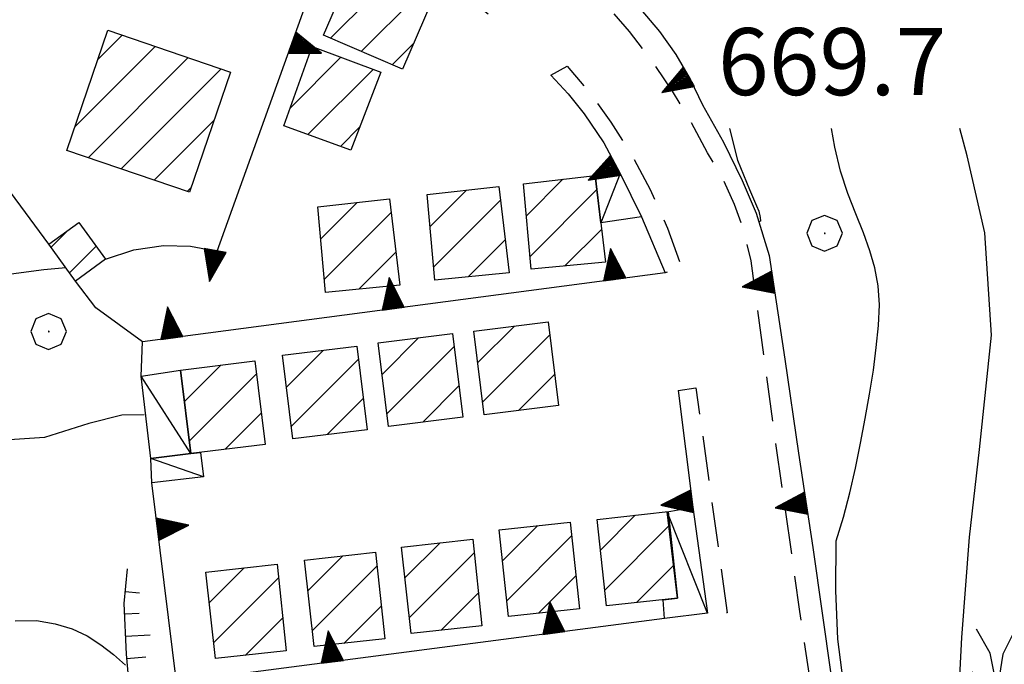
# Model space of a CAD drawing. Extents: x 2590244 to 2595068, y 4496880 to 4500338.
# Drawn here: x 2590730 to 2590840, y 4498808 to 4498880 of the extents above; entities that cross this region are included whole.
import ezdxf

# ---------------------------------------------------------------- set-up
doc = ezdxf.new("R2010")
doc.units = 0
doc.header["$LTSCALE"] = 5
doc.header["$MEASUREMENT"] = 0
for name, pattern in [('107', [1.5, 1, -0.5]), ('506', [5, 2.5, 2.5]), ('LSCA1', [1, -0.5, -0.5])]:
    doc.linetypes.add(name, pattern=pattern)
for name, color, linetype in [('10700000', 1, '107'), ('20100000', 2, 'Continuous'), ('20700000', 2, 'Continuous'), ('50600000', 1, '506'), ('60100000', 1, 'LSCA1'), ('70400000', 1, 'Continuous'), ('72900000', 1, 'Continuous'), ('80100000', 2, 'Continuous'), ('80200000', 1, 'Continuous'), ('91600000', 1, 'Continuous'), ('A0140000', 2, 'Continuous'), ('C2010000', 1, 'Continuous')]:
    doc.layers.add(name, color=color, linetype=linetype)
doc.styles.get("Standard").update_dxf_attribs({"font": 'romans.shx'})

# ---------------------------------------------------------------- blocks, each defined once
blk = doc.blocks.new('BA1CORT')
at = {"linetype": 'Continuous'}
blk.add_line((0, 0), (0.7, 0), dxfattribs=at)
blk = doc.blocks.new('BA1LUNG')
at = {"linetype": 'Continuous'}
blk.add_line((0, 0), (1, 0), dxfattribs=at)
blk = doc.blocks.new('CERCHIO1')
at = {"linetype": 'Continuous'}
for p, q in [((-0.28, 0.28), (-0.397, -0.002)), ((0.003, 0.398), (-0.28, 0.28)), ((0.286, 0.28), (0.003, 0.398)), ((0.403, -0.002), (0.286, 0.28)), ((0, 0), (-0.002, -0.003)), ((0.002, 0.002), (0, 0)), ((0.005, 0.003), (0.002, 0.002)), ((0.009, 0.003), (0.005, 0.003)), ((0.011, 0.001), (0.009, 0.003)), ((0.013, -0.001), (0.011, 0.001)), ((-0.397, -0.002), (-0.28, -0.285)), ((-0.002, -0.003), (-0.002, -0.006)), ((-0.002, -0.006), (0, -0.009)), ((0, -0.009), (0.002, -0.011)), ((0.002, -0.011), (0.005, -0.013)), ((0.005, -0.013), (0.009, -0.012)), ((0.009, -0.012), (0.011, -0.011)), ((0.011, -0.011), (0.013, -0.008)), ((0.014, -0.005), (0.013, -0.001)), ((0.013, -0.008), (0.014, -0.005)), ((0.286, -0.285), (0.403, -0.002)), ((-0.28, -0.285), (0.003, -0.402)), ((0.003, -0.402), (0.286, -0.285))]:
    blk.add_line(p, q, dxfattribs=at)
blk = doc.blocks.new('MACCHIA')
at = {"linetype": 'Continuous'}
for p, q in [((-0.163, 0.941), (-0.469, 1.482)), ((0.404, 1.488), (0.123, 0.925)), ((-0.053, 0.384), (-0.163, 0.941)), ((0.123, 0.925), (0.039, 0.406)), ((-0.363, 0.258), (-0.563, 0.529)), ((0.589, 0.52), (0.419, 0.308)), ((-0.628, 0.204), (-0.755, 0.34)), ((-0.305, 0.014), (-0.363, 0.258)), ((-0.047, 0.014), (-0.053, 0.384)), ((0.039, 0.406), (0.044, 0.018)), ((0.419, 0.308), (0.34, 0.018)), ((0.822, 0.373), (0.685, 0.209)), ((-0.563, 0.014), (-0.628, 0.204)), ((0.685, 0.209), (0.599, 0.018))]:
    blk.add_line(p, q, dxfattribs=at)
blk = doc.blocks.new('CAMP_FB78094E')
at = {"layer": 'C2010000', "linetype": 'Continuous'}
for p, q in [((2590738.869, 4498875.505), (2590741.578, 4498878.214)), ((2590736.31, 4498867.997), (2590745.272, 4498876.959)), ((2590737.774, 4498864.511), (2590748.966, 4498875.703)), ((2590741.466, 4498863.253), (2590752.661, 4498874.448)), ((2590745.158, 4498861.995), (2590751.875, 4498868.712)), ((2590748.85, 4498860.737), (2590749.328, 4498861.216))]:
    blk.add_line(p, q, dxfattribs=at)
blk = doc.blocks.new('CAMP_5E718CF8')
at = {"layer": 'C2010000', "linetype": 'Continuous'}
for p, q in [((2590733.619, 4498854.502), (2590735.447, 4498856.33)), ((2590735.699, 4498851.633), (2590738.674, 4498854.608))]:
    blk.add_line(p, q, dxfattribs=at)
blk = doc.blocks.new('CAMP_D989D9BA')
at = {"layer": 'C2010000', "linetype": 'Continuous'}
for p, q in [((2590760.382, 4498870.061), (2590766.063, 4498875.741)), ((2590762.376, 4498867.105), (2590769.659, 4498874.387)), ((2590765.998, 4498865.777), (2590768.153, 4498867.932))]:
    blk.add_line(p, q, dxfattribs=at)
blk = doc.blocks.new('CAMP_5BE42F61')
at = {"layer": 'C2010000', "linetype": 'Continuous'}
for p, q in [((2590767.026, 4498884.981), (2590767.741, 4498885.696)), ((2590764.881, 4498877.887), (2590771.198, 4498884.204)), ((2590768.342, 4498876.397), (2590774.656, 4498882.711)), ((2590771.802, 4498874.908), (2590774.232, 4498877.337))]:
    blk.add_line(p, q, dxfattribs=at)
blk = doc.blocks.new('CAMP_AD06715E')
at = {"layer": 'C2010000', "linetype": 'Continuous'}
for p, q in [((2590786.82, 4498858.004), (2590790.911, 4498862.095)), ((2590787.224, 4498853.459), (2590794.716, 4498860.951)), ((2590791.1, 4498852.385), (2590795.245, 4498856.53))]:
    blk.add_line(p, q, dxfattribs=at)
blk = doc.blocks.new('CAMP_7F9DA897')
at = {"layer": 'C2010000', "linetype": 'Continuous'}
for p, q in [((2590776.031, 4498856.795), (2590780.12, 4498860.884)), ((2590776.435, 4498852.25), (2590783.927, 4498859.741)), ((2590780.31, 4498851.174), (2590784.455, 4498855.32))]:
    blk.add_line(p, q, dxfattribs=at)
blk = doc.blocks.new('CAMP_5DF4DF49')
at = {"layer": 'C2010000', "linetype": 'Continuous'}
for p, q in [((2590763.796, 4498855.427), (2590767.876, 4498859.507)), ((2590764.2, 4498850.88), (2590771.69, 4498858.371)), ((2590768.068, 4498849.798), (2590772.216, 4498853.947))]:
    blk.add_line(p, q, dxfattribs=at)
blk = doc.blocks.new('CAMP_C5285894')
at = {"layer": 'C2010000', "linetype": 'Continuous'}
for p, q in [((2590748.532, 4498837.209), (2590752.63, 4498841.307)), ((2590749.077, 4498832.804), (2590756.601, 4498840.328)), ((2590753.106, 4498831.884), (2590757.146, 4498835.924))]:
    blk.add_line(p, q, dxfattribs=at)
blk = doc.blocks.new('CAMP_C8AC6693')
at = {"layer": 'C2010000', "linetype": 'Continuous'}
for p, q in [((2590759.958, 4498838.855), (2590764.06, 4498842.956)), ((2590760.5, 4498834.447), (2590768.024, 4498841.97)), ((2590764.528, 4498833.524), (2590768.569, 4498837.565))]:
    blk.add_line(p, q, dxfattribs=at)
blk = doc.blocks.new('CAMP_D0E38716')
at = {"layer": 'C2010000', "linetype": 'Continuous'}
for p, q in [((2590770.66, 4498840.259), (2590774.76, 4498844.359)), ((2590771.208, 4498835.858), (2590778.727, 4498843.376)), ((2590775.226, 4498834.926), (2590779.271, 4498838.971))]:
    blk.add_line(p, q, dxfattribs=at)
blk = doc.blocks.new('CAMP_93B97559')
at = {"layer": 'C2010000', "linetype": 'Continuous'}
for p, q in [((2590781.361, 4498841.554), (2590785.472, 4498845.665)), ((2590781.905, 4498837.149), (2590789.43, 4498844.674)), ((2590785.934, 4498836.227), (2590789.975, 4498840.269))]:
    blk.add_line(p, q, dxfattribs=at)
blk = doc.blocks.new('CAMP_4D794A63')
at = {"layer": 'C2010000', "linetype": 'Continuous'}
for p, q in [((2590751.334, 4498814.707), (2590755.251, 4498818.624)), ((2590751.817, 4498810.241), (2590759.071, 4498817.495)), ((2590755.363, 4498808.836), (2590759.554, 4498813.027))]:
    blk.add_line(p, q, dxfattribs=at)
blk = doc.blocks.new('CAMP_AE6DF9CC')
at = {"layer": 'C2010000', "linetype": 'Continuous'}
for p, q in [((2590762.373, 4498816.05), (2590766.29, 4498819.968)), ((2590762.856, 4498811.584), (2590770.116, 4498818.844)), ((2590766.402, 4498810.18), (2590770.595, 4498814.373))]:
    blk.add_line(p, q, dxfattribs=at)
blk = doc.blocks.new('CAMP_32ECB529')
at = {"layer": 'C2010000', "linetype": 'Continuous'}
for p, q in [((2590773.232, 4498817.502), (2590777.151, 4498821.421)), ((2590773.715, 4498813.036), (2590780.976, 4498820.296)), ((2590777.266, 4498811.637), (2590781.455, 4498815.826))]:
    blk.add_line(p, q, dxfattribs=at)
blk = doc.blocks.new('CAMP_BEEAFB56')
at = {"layer": 'C2010000', "linetype": 'Continuous'}
for p, q in [((2590784.143, 4498819.414), (2590788.056, 4498823.327)), ((2590784.623, 4498814.945), (2590791.882, 4498822.204)), ((2590788.168, 4498813.539), (2590792.361, 4498817.733))]:
    blk.add_line(p, q, dxfattribs=at)
blk = doc.blocks.new('CAMP_C5316860')
at = {"layer": 'C2010000', "linetype": 'Continuous'}
for p, q in [((2590795.099, 4498820.612), (2590799.004, 4498824.518)), ((2590795.582, 4498816.146), (2590802.842, 4498823.406)), ((2590799.125, 4498814.739), (2590803.322, 4498818.935))]:
    blk.add_line(p, q, dxfattribs=at)
blk = doc.blocks.new('TRIANG1')
at = {"linetype": 'Continuous'}
for p, q in [((0, 0.7), (-0.25, 0)), ((-0.013, 0.663), (0, 0.674)), ((0, 0.642), (-0.013, 0.663)), ((0.25, 0), (0, 0.7)), ((0, 0.7), (0, 0)), ((0, 0.674), (0, 0.685)), ((0, 0.685), (0, 0.674)), ((0, 0.674), (0, 0.685)), ((0, 0.674), (0, 0.685)), ((0, 0.685), (0, 0.674)), ((0, 0.674), (0, 0.685)), ((0.013, 0.663), (0, 0.674)), ((0, 0.642), (0.013, 0.663)), ((0, 0.354), (-0.089, 0.45)), ((-0.089, 0.45), (0, 0.381)), ((0, 0.381), (-0.08, 0.477)), ((-0.08, 0.477), (0, 0.42)), ((0, 0.42), (-0.07, 0.503)), ((-0.07, 0.503), (0, 0.453)), ((0, 0.453), (-0.06, 0.531)), ((-0.06, 0.531), (0, 0.494)), ((0, 0.494), (-0.05, 0.561)), ((-0.05, 0.561), (0, 0.526)), ((0, 0.526), (-0.042, 0.582)), ((-0.042, 0.582), (0, 0.555)), ((0, 0.555), (-0.034, 0.604)), ((-0.034, 0.604), (0, 0.585)), ((0, 0.585), (-0.027, 0.623)), ((-0.027, 0.623), (0, 0.612)), ((0, 0.612), (-0.021, 0.642)), ((-0.021, 0.642), (0, 0.642)), ((0, 0.612), (0.021, 0.642)), ((0.021, 0.642), (0, 0.642)), ((0, 0.585), (0.027, 0.623)), ((0.027, 0.623), (0, 0.612)), ((0, 0.555), (0.034, 0.604)), ((0.034, 0.604), (0, 0.585)), ((0, 0.526), (0.042, 0.582)), ((0.042, 0.582), (0, 0.555)), ((0, 0.494), (0.05, 0.561)), ((0.05, 0.561), (0, 0.526)), ((0, 0.453), (0.06, 0.531)), ((0.06, 0.531), (0, 0.494)), ((0, 0.42), (0.07, 0.503)), ((0.07, 0.503), (0, 0.453)), ((0, 0.381), (0.08, 0.477)), ((0.08, 0.477), (0, 0.42)), ((0, 0.354), (0.089, 0.45)), ((0.089, 0.45), (0, 0.381)), ((0, 0.077), (-0.162, 0.246)), ((-0.162, 0.246), (0, 0.112)), ((0, 0.112), (-0.152, 0.274)), ((-0.152, 0.274), (0, 0.147)), ((0, 0.147), (-0.143, 0.301)), ((-0.143, 0.301), (0, 0.182)), ((0, 0.182), (-0.134, 0.325)), ((-0.134, 0.325), (0, 0.215)), ((0, 0.215), (-0.125, 0.349)), ((-0.125, 0.349), (0, 0.256)), ((0, 0.256), (-0.115, 0.379)), ((-0.115, 0.379), (0, 0.289)), ((0, 0.289), (-0.106, 0.404)), ((-0.106, 0.404), (0, 0.322)), ((0, 0.322), (-0.099, 0.423)), ((-0.099, 0.423), (0, 0.354)), ((0, 0.322), (0.099, 0.423)), ((0.099, 0.423), (0, 0.354)), ((0, 0.289), (0.106, 0.404)), ((0.106, 0.404), (0, 0.322)), ((0, 0.256), (0.115, 0.379)), ((0.115, 0.379), (0, 0.289)), ((0, 0.215), (0.125, 0.349)), ((0.125, 0.349), (0, 0.256)), ((0, 0.182), (0.134, 0.325)), ((0.134, 0.325), (0, 0.215)), ((0, 0.147), (0.143, 0.301)), ((0.143, 0.301), (0, 0.182)), ((0, 0.112), (0.152, 0.274)), ((0.152, 0.274), (0, 0.147)), ((0, 0.077), (0.162, 0.246)), ((0.162, 0.246), (0, 0.112)), ((-0.25, 0), (0.25, 0)), ((-0.215, 0), (-0.236, 0.038)), ((-0.236, 0.038), (-0.178, 0)), ((-0.178, 0), (-0.227, 0.065)), ((-0.227, 0.065), (-0.141, 0)), ((-0.141, 0), (-0.218, 0.09)), ((-0.218, 0.09), (-0.111, 0)), ((-0.111, 0), (-0.209, 0.114)), ((-0.209, 0.114), (-0.072, 0)), ((-0.072, 0), (-0.201, 0.138)), ((-0.201, 0.138), (-0.042, 0)), ((-0.042, 0), (-0.192, 0.162)), ((-0.192, 0.162), (0, 0)), ((0, 0), (-0.182, 0.19)), ((-0.182, 0.19), (0, 0.038)), ((0, 0.038), (-0.172, 0.218)), ((-0.172, 0.218), (0, 0.077)), ((0, 0.038), (0.172, 0.218)), ((0.172, 0.218), (0, 0.077)), ((0, 0), (0.182, 0.19)), ((0.182, 0.19), (0, 0.038)), ((0.192, 0.162), (0, 0)), ((0.042, 0), (0.192, 0.162)), ((0.201, 0.138), (0.042, 0)), ((0.072, 0), (0.201, 0.138)), ((0.209, 0.114), (0.072, 0)), ((0.111, 0), (0.209, 0.114)), ((0.218, 0.09), (0.111, 0)), ((0.141, 0), (0.218, 0.09)), ((0.227, 0.065), (0.141, 0)), ((0.178, 0), (0.227, 0.065)), ((0.236, 0.038), (0.178, 0)), ((0.215, 0), (0.236, 0.038))]:
    blk.add_line(p, q, dxfattribs=at)

msp = doc.modelspace()

# ---------------------------------------------------------------- linework, layer by layer
at = {"layer": '10700000', "linetype": '107', "flags": 128}
for points in [[(2590862.88, 4498953.73), (2590864.02, 4498954.08), (2590866.17, 4498953.65), (2590873.12, 4498949.02), (2590881.7, 4498942.05), (2590885.38, 4498939.55), (2590887.37, 4498938.05), (2590887.21, 4498937.33), (2590886.62, 4498934.41), (2590884.73, 4498929.95), (2590877.36, 4498921.07), (2590875.59, 4498917.8), (2590873.89, 4498912.41), (2590873.62, 4498910), (2590873.19, 4498907.59), (2590870.86, 4498906.38), (2590867.65, 4498903.21), (2590867.91, 4498897.45), (2590869.05, 4498893.08), (2590870.88, 4498888.9), (2590869.54, 4498882.8), (2590867.82, 4498868.67), (2590863.9, 4498847.89), (2590859.69, 4498823.3), (2590853.77, 4498805.06), (2590850.99, 4498798.1), (2590842.33, 4498775.6), (2590838.12, 4498764.38), (2590831.81, 4498747.22), (2590830.97, 4498744.96), (2590829.86, 4498741.69), (2590829.02, 4498740.09), (2590828.22, 4498741.65), (2590827.19, 4498747.98), (2590820.4, 4498794.09), (2590817.43, 4498813.73), (2590814.5, 4498834.27), (2590812.41, 4498849.71), (2590811.96, 4498852.98), (2590811.19, 4498856.2), (2590810.12, 4498859.28), (2590808.75, 4498862.25), (2590807.09, 4498865.07), (2590805.23, 4498868.55), (2590803.18, 4498871.94), (2590800.96, 4498875.2), (2590798.34, 4498878.63), (2590795.51, 4498881.88), (2590792.51, 4498884.98), (2590789.53, 4498887.52), (2590786.34, 4498889.8), (2590782.96, 4498891.79), (2590786.57, 4498893.56)], [(2590789.54, 4498873.75), (2590791.4, 4498874.76), (2590793.94, 4498871.7), (2590796.28, 4498868.49), (2590798.41, 4498865.14), (2590800.67, 4498860.95), (2590802.61, 4498856.62), (2590804.21, 4498852.14), (2590802.36, 4498851.64)], [(2590803.79, 4498838.48), (2590805.8, 4498838.77), (2590809.29, 4498813.6), (2590807.08, 4498813.57)]]:
    msp.add_lwpolyline(points, dxfattribs=at)
at = {"layer": '20100000', "linetype": 'Continuous', "flags": 128}
for points in [[(2590764.11, 4498878.22), (2590767.4, 4498885.84), (2590776.25, 4498882.02), (2590772.97, 4498874.41)], [(2590739.98, 4498878.76), (2590753.7, 4498874.09), (2590749.13, 4498860.64), (2590735.4, 4498865.32)], [(2590759.68, 4498868.09), (2590762.84, 4498876.95), (2590770.52, 4498874.06), (2590767.16, 4498865.35)], [(2590794.53, 4498862.5), (2590795.69, 4498852.83), (2590787.35, 4498852.02), (2590786.5, 4498861.6)], [(2590783.74, 4498861.29), (2590784.9, 4498851.62), (2590776.56, 4498850.81), (2590775.71, 4498860.39)], [(2590771.51, 4498859.91), (2590772.66, 4498850.24), (2590764.33, 4498849.44), (2590763.48, 4498859.02)], [(2590733.38, 4498854.83), (2590736.74, 4498857.27), (2590739.73, 4498853.16), (2590736.37, 4498850.71)], [(2590782.08, 4498835.75), (2590780.92, 4498845.1), (2590789.25, 4498846.13), (2590790.41, 4498836.78)], [(2590771.38, 4498834.45), (2590770.22, 4498843.8), (2590778.55, 4498844.83), (2590779.7, 4498835.48)], [(2590760.67, 4498833.05), (2590759.52, 4498842.4), (2590767.84, 4498843.42), (2590769, 4498834.08)], [(2590749.25, 4498831.41), (2590748.09, 4498840.75), (2590756.42, 4498841.77), (2590757.58, 4498832.44)], [(2590794.73, 4498824.05), (2590802.68, 4498824.92), (2590803.72, 4498815.23), (2590795.77, 4498814.38)], [(2590783.77, 4498822.86), (2590791.72, 4498823.73), (2590792.76, 4498814.03), (2590784.81, 4498813.18)], [(2590772.86, 4498820.95), (2590780.81, 4498821.82), (2590781.85, 4498812.13), (2590773.91, 4498811.27)], [(2590762, 4498819.5), (2590769.95, 4498820.37), (2590770.99, 4498810.67), (2590763.05, 4498809.82)], [(2590750.96, 4498818.16), (2590758.91, 4498819.02), (2590759.95, 4498809.33), (2590752.01, 4498808.48)]]:
    msp.add_lwpolyline(points, close=True, dxfattribs=at)
at = {"layer": '20700000', "linetype": 'Continuous', "flags": 128}
for points in [[(2590795.16, 4498857.22), (2590794.53, 4498862.5), (2590797.31, 4498862.73), (2590799.69, 4498857.88)], [(2590743.72, 4498840.05), (2590748.09, 4498840.75), (2590749.25, 4498831.41), (2590744.77, 4498830.84)], [(2590744.77, 4498830.84), (2590749.25, 4498831.41), (2590750.33, 4498831.54), (2590750.67, 4498828.79), (2590744.91, 4498828.13)], [(2590802.57, 4498824.91), (2590805.43, 4498825.41), (2590807.08, 4498813.57), (2590802.29, 4498812.95), (2590802.11, 4498815.05), (2590803.72, 4498815.23)]]:
    msp.add_lwpolyline(points, close=True, dxfattribs=at)
at = {"layer": '50600000', "linetype": '506', "flags": 128}
for points in [[(2590739.73, 4498853.16), (2590742.9, 4498854.2), (2590746.21, 4498854.68), (2590749.23, 4498854.61), (2590752.22, 4498854.07), (2590765.05, 4498889.78), (2590768.21, 4498888.62), (2590771.3, 4498887.31), (2590774.86, 4498885.6), (2590778.31, 4498883.71), (2590780.49, 4498882.23), (2590782.55, 4498880.59)], [(2590797.33, 4498883.34), (2590799.63, 4498881.09), (2590801.71, 4498878.63), (2590803.55, 4498876.04), (2590805.16, 4498873.3), (2590806.52, 4498870.42), (2590808.86, 4498866.24), (2590810.98, 4498861.95), (2590812.54, 4498858.32), (2590813.99, 4498853.55), (2590815.74, 4498841.97), (2590817.28, 4498831.45), (2590818.86, 4498820.92), (2590829.15, 4498748.73), (2590830.05, 4498745.44), (2590830.97, 4498744.96)], [(2590789.54, 4498873.75), (2590791.51, 4498871.64), (2590793.3, 4498869.4), (2590795.48, 4498866.16), (2590797.31, 4498862.73)], [(2590733.38, 4498854.83), (2590726.45, 4498864.2)], [(2590799.69, 4498857.88), (2590802.36, 4498851.64), (2590743.86, 4498843.91), (2590738.65, 4498847.7), (2590736.37, 4498850.71)], [(2590743.72, 4498840.05), (2590743.86, 4498843.91)], [(2590803.79, 4498838.48), (2590805.43, 4498825.41)], [(2590753.23, 4498760.93), (2590744.91, 4498828.13)], [(2590802.29, 4498812.95), (2590747.67, 4498805.84)]]:
    msp.add_lwpolyline(points, dxfattribs=at)
at = {"layer": '60100000', "linetype": 'LSCA1', "flags": 128}
msp.add_lwpolyline([(2590778.79, 4498718.63), (2590774.55, 4498715.83), (2590769.7, 4498713.09), (2590762.95, 4498711.71), (2590757.65, 4498711.14), (2590751.9, 4498711.29), (2590747.83, 4498716.77), (2590746.84, 4498721.61), (2590745.01, 4498729.03), (2590741.55, 4498746.99), (2590741.12, 4498749.67), (2590738.77, 4498758.53), (2590736.18, 4498767.8), (2590736.07, 4498773.66), (2590738.27, 4498784.8), (2590741.87, 4498790.22), (2590743.15, 4498796.42), (2590742.64, 4498802.65), (2590742.07, 4498808.98), (2590741.81, 4498814.63), (2590742.16, 4498818.53)], dxfattribs=at)
at = {"layer": '80100000', "linetype": 'Continuous', "flags": 128}
for points in [[(2590809.54, 4498867.76), (2590810.45, 4498864.22), (2590811.8, 4498860.95), (2590812.58, 4498859.11), (2590812.84, 4498858.52), (2590812.97, 4498857.8), (2590813.03, 4498857.41), (2590812.84, 4498857.32)], [(2590744.03, 4498835.73), (2590741.56, 4498835.7), (2590737.84, 4498834.76), (2590732.89, 4498833.19), (2590725.52, 4498832.72), (2590720.38, 4498831.67), (2590715.66, 4498830.31), (2590709.08, 4498825.41), (2590703.42, 4498821.59), (2590697.42, 4498817.94), (2590691.94, 4498814.45), (2590684.74, 4498811.5), (2590677.88, 4498809.24), (2590668.97, 4498805.41), (2590661.67, 4498801.4), (2590654.63, 4498796.11), (2590650.13, 4498791.62), (2590648.41, 4498786.98), (2590649.48, 4498779.85)]]:
    msp.add_lwpolyline(points, dxfattribs=at)
at = {"layer": '80200000', "linetype": 'Continuous', "flags": 128}
for points in [[(2590822.76, 4498802.27), (2590821.69, 4498810.63), (2590821.45, 4498816.09), (2590821.5, 4498821.66), (2590822.31, 4498824.31), (2590823.02, 4498827.01), (2590823.65, 4498829.78), (2590824.21, 4498832.56), (2590824.74, 4498835.33), (2590825.22, 4498838.06), (2590825.65, 4498840.73), (2590825.98, 4498843.29), (2590826.22, 4498845.72), (2590826.32, 4498848.03), (2590826.19, 4498850.18), (2590825.82, 4498852.17), (2590825.25, 4498854.08), (2590824.55, 4498856.1), (2590823.7, 4498858.24), (2590822.79, 4498860.52), (2590821.99, 4498863.01), (2590821.34, 4498865.7), (2590820.96, 4498867.76)], [(2590829.73, 4498746.36), (2590830.27, 4498747.45), (2590830.51, 4498748.9), (2590830.21, 4498750.61), (2590829.31, 4498754.11), (2590829.2, 4498759.56), (2590829.8, 4498767.09), (2590831.59, 4498779.77), (2590833.05, 4498789.01), (2590834.94, 4498799.28), (2590835.55, 4498810.84), (2590836.41, 4498822.05), (2590837.52, 4498831.87), (2590838.87, 4498844.66), (2590838.14, 4498856.09), (2590836.15, 4498864.7), (2590835.32, 4498867.76)], [(2590729.16, 4498851.53), (2590732.82, 4498851.99), (2590735.28, 4498852.21)], [(2590729.6, 4498812.71), (2590732, 4498812.73), (2590734.09, 4498812.38), (2590735.98, 4498811.8), (2590737.67, 4498811.01), (2590739.19, 4498810.02), (2590740.61, 4498808.92), (2590741.96, 4498807.74)]]:
    msp.add_lwpolyline(points, dxfattribs=at)
at = {"layer": '91600000', "linetype": 'Continuous', "flags": 128}
for points in [[(2590797.31, 4498862.73), (2590795.16, 4498857.22)], [(2590749.25, 4498831.41), (2590743.72, 4498840.05)], [(2590750.67, 4498828.79), (2590744.77, 4498830.84)], [(2590807.08, 4498813.57), (2590802.57, 4498824.91)]]:
    msp.add_lwpolyline(points, dxfattribs=at)

# ---------------------------------------------------------------- block references
at = {"layer": '50600000', "linetype": 'Continuous'}
for p, xscale, yscale, zscale, rotation in [((2590760.59, 4498877.37), 4.999999999754763, 4.999999999754763, 4.999999999754763, 250.2408440885079), ((2590805, 4498873.56), 5.000000000087627, 5.000000000087627, 5.000000000087627, 120.4043211795518), ((2590796.82, 4498863.65), 4.999999997680151, 4.999999997680151, 4.999999997680151, 118.1660666742402), ((2590751.98, 4498854.11), 4.99999999983351, 4.99999999983351, 4.99999999983351, 169.7878625909286), ((2590796.7, 4498850.89), 4.999999999954666, 4.999999999954666, 4.999999999954666, 7.532081816993649), ((2590771.91, 4498847.62), 4.999999999954666, 4.999999999954666, 4.999999999954666, 7.532081816993649), ((2590814.44, 4498850.58), 5.000000000374429, 5.000000000374429, 5.000000000374429, 98.59512133293448), ((2590747.13, 4498844.34), 4.999999999954666, 4.999999999954666, 4.999999999954666, 7.532081816993649), ((2590805.35, 4498826.07), 4.999999998703785, 4.999999998703785, 4.999999998703785, 97.15576319869793), ((2590818.12, 4498825.85), 4.999999999105152, 4.999999999105152, 4.999999999105152, 98.52198332115051), ((2590745.55, 4498822.96), 4.999999999354388, 4.999999999354388, 4.999999999354388, 277.0583719638999), ((2590789.89, 4498811.34), 5.000000001037823, 5.000000001037823, 5.000000001037823, 7.415977327030962), ((2590765.1, 4498808.11), 5.000000001037823, 5.000000001037823, 5.000000001037823, 7.415977327030962)]:
    msp.add_blockref('TRIANG1', p, dxfattribs=dict(at, xscale=xscale, yscale=yscale, zscale=zscale, rotation=rotation))
at = {"layer": '60100000', "linetype": 'Continuous'}
for name, p, xscale, yscale, zscale, rotation in [('BA1CORT', (2590742.15, 4498818.47), 0.07283905391667242, 0.07283905391667242, 0.07283905391667242, 354.9712753775036), ('BA1LUNG', (2590741.93, 4498815.98), 1.614346309062887, 1.614346309062887, 1.614346309062887, 354.9712765155368), ('BA1CORT', (2590741.87, 4498813.49), 2.290967021941847, 2.290967021941847, 2.290967021941847, 2.601643139387567), ('BA1LUNG', (2590741.98, 4498810.99), 2.730255310155339, 2.730255310155339, 2.730255310155339, 2.601643189186853), ('BA1CORT', (2590742.11, 4498808.49), 3.056137677650296, 3.056137677650296, 3.056137677650296, 5.155246767859154)]:
    msp.add_blockref(name, p, dxfattribs=dict(at, xscale=xscale, yscale=yscale, zscale=zscale, rotation=rotation))
at = {"layer": '70400000', "linetype": 'Continuous', "xscale": 5, "yscale": 5, "zscale": 5}
for p in [(2590820.18, 4498856.07), (2590733.33, 4498845.08)]:
    msp.add_blockref('CERCHIO1', p, dxfattribs=at)
at = {"layer": '72900000', "linetype": 'Continuous', "xscale": 5, "yscale": 5, "zscale": 5}
msp.add_blockref('MACCHIA', (2590839.53, 4498804.36), dxfattribs=at)
at = {"layer": 'C2010000', "linetype": 'Continuous'}
for name in ['CAMP_5BE42F61', 'CAMP_FB78094E', 'CAMP_D989D9BA', 'CAMP_AD06715E', 'CAMP_7F9DA897', 'CAMP_5DF4DF49', 'CAMP_5E718CF8', 'CAMP_93B97559', 'CAMP_D0E38716', 'CAMP_C8AC6693', 'CAMP_C5285894', 'CAMP_C5316860', 'CAMP_BEEAFB56', 'CAMP_32ECB529', 'CAMP_AE6DF9CC', 'CAMP_4D794A63']:
    msp.add_blockref(name, (0, 0), dxfattribs=at)

# ---------------------------------------------------------------- texts
at = {"layer": 'A0140000', "linetype": 'Continuous'}
msp.add_text('669.7', height=7.5, dxfattribs=at).set_placement((2590808.26, 4498871.51))

doc.saveas('drawing.dxf')
